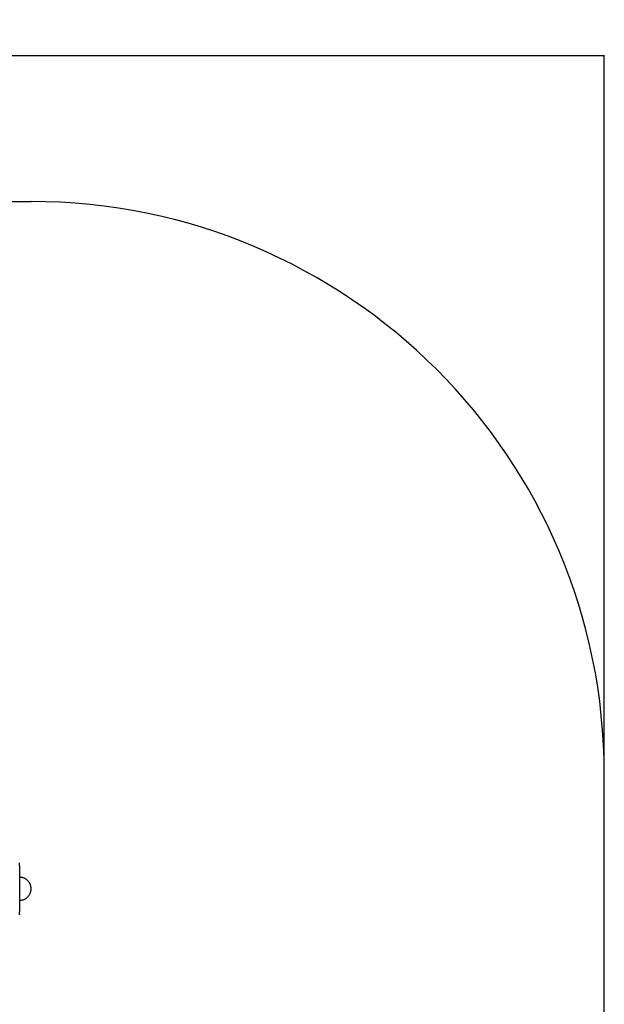
# Model space of a CAD drawing. Units: millimetres. Extents: x 2206 to 16803, y 2911 to 8851.
# Drawn here: x 15273 to 16803, y 5223 to 7801 of the extents above; entities that cross this region are included whole.
import ezdxf

# ---------------------------------------------------------------- set-up
doc = ezdxf.new("R2010")
doc.units = ezdxf.units.MM
doc.layers.add('标注层', color=6, linetype='Continuous')
doc.styles.get("Standard").update_dxf_attribs({"font": 'arial.ttf'})
doc.dimstyles.new('1：80', dxfattribs={"dimtxt": 80, "dimasz": 2.5, "dimexe": 1.25, "dimexo": 0.625, "dimtad": 1, "dimdec": 0, "dimdsep": 46, "dimtxsty": 'Standard', "dimcen": 2.5, "dimadec": 0, "dimazin": 0, "dimtfac": 1, "dimtdec": 0, "dimtmove": 0, "dimatfit": 3, "dimfxl": 1, "dimarcsym": 0})

# ---------------------------------------------------------------- blocks, each defined once
blk = doc.blocks.new('*D46')
at = {"layer": 'Defpoints', "color": 0, "transparency": 16777216}
for p in [(16803.2, 7707.5), (11544, 5626.1), (16803.2, 5626.1)]:
    blk.add_point(p, dxfattribs=at)
at = {"layer": '标注层', "color": 0, "lineweight": -2, "transparency": 16777216}
for p, q in [((11544, 5626.7), (11544, 7708.7)), ((11546.5, 7707.5), (16800.7, 7707.5)), ((16803.2, 5626.7), (16803.2, 7708.7))]:
    blk.add_line(p, q, dxfattribs=at)
at = {"layer": '标注层', "color": 0, "transparency": 16777216}
for points in [[(11546.5, 7707.9), (11546.5, 7707.1), (11544, 7707.5)], [(16800.7, 7707.9), (16800.7, 7707.1), (16803.2, 7707.5)]]:
    blk.add_solid(points, dxfattribs=at)
at = {"layer": '标注层', "color": 0, "transparency": 16777216, "insert": (14173.6, 7749), "char_height": 80, "attachment_point": 5}
blk.add_mtext('5259', dxfattribs=at)

msp = doc.modelspace()

# ---------------------------------------------------------------- linework, layer by layer
at = {"color": 7, "linetype": 'Continuous', "lineweight": 25}
for p, q in [((15274.3, 5555.1), (15273.8, 5555.1)), ((15275.2, 5555.1), (15273.8, 5555.1)), ((15274.3, 5555.1), (15273.8, 5555.1)), ((15273.6, 5495.1), (15273.9, 5495.1))]:
    msp.add_line(p, q, dxfattribs=at)
at = {"color": 7, "linetype": 'Continuous', "lineweight": 25, "flags": 128}
msp.add_lwpolyline([(15273.1, 5456.7), (15273.4, 5473.8), (15273.6, 5490.9), (15273.7, 5508), (15273.7, 5525.1), (15273.7, 5542.2), (15273.6, 5559.3), (15273.4, 5576.4), (15273.1, 5593.5)], dxfattribs=at)
at = {"color": 7, "linetype": 'Continuous', "lineweight": 25}
msp.add_arc((15273.8, 5523.1), 28, 270.0062, 279.8635, dxfattribs=at)
for points, knots in [([(15303.2, 5525.1), (15303.2, 5526.1), (15303.1, 5527.6), (15302.9, 5529.8), (15302.5, 5531.6), (15302, 5533.8), (15301.2, 5536), (15300.2, 5538.3), (15299, 5540.6), (15297.6, 5542.8), (15295.9, 5544.9), (15294, 5546.9), (15292, 5548.8), (15289.7, 5550.4), (15287.2, 5551.9), (15284.6, 5553.1), (15281.9, 5554), (15279, 5554.7), (15276.5, 5555), (15274.9, 5555.1), (15274.3, 5555.1)], [0, 0, 0, 0, 0.067086, 0.094722, 0.14058, 0.188365, 0.239768, 0.293567, 0.349267, 0.406475, 0.464909, 0.524365, 0.584689, 0.645769, 0.707519, 0.769881, 0.832812, 0.896294, 0.960317, 1, 1, 1, 1]), ([(15273.8, 5495.1), (15274.8, 5495.1), (15276.7, 5495.2), (15279.7, 5495.7), (15282.7, 5496.5), (15285.6, 5497.6), (15288.2, 5498.9), (15290.6, 5500.4), (15292.9, 5502.2), (15295, 5504.2), (15296.8, 5506.4), (15298.5, 5508.7), (15299.9, 5511.2), (15301, 5513.7), (15301.9, 5516.2), (15302.5, 5518.5), (15302.9, 5520.6), (15303.1, 5522.7), (15303.2, 5524.2), (15303.2, 5525.1)], [0, 0, 0, 0, 0.060802, 0.127148, 0.194271, 0.262222, 0.323837, 0.385448, 0.447031, 0.508551, 0.569947, 0.631113, 0.691855, 0.751777, 0.809885, 0.862823, 0.903081, 0.942209, 1, 1, 1, 1])]:
    msp.add_open_spline(points, degree=3, knots=knots, dxfattribs=at)
at = {"layer": '标注层'}
for p, q in [((13044, 7325.1), (15303.2, 7325.1)), ((16803.2, 5225.1), (16803.2, 5825.1))]:
    msp.add_line(p, q, dxfattribs=at)
for centre, start, end in [((15303.2, 5825.1), 0, 90), ((15303.2, 5225.1), 270, 0)]:
    msp.add_arc(centre, 1500, start, end, dxfattribs=at)

# ---------------------------------------------------------------- dimensions: what is measured, and where the dimension line sits
dim = msp.add_linear_dim(base=(16803.2, 7707.5), p1=(11544, 5626.1), p2=(16803.2, 5626.1), dimstyle='1：80', dxfattribs=at)
dim.commit()
dim.dimension.update_dxf_attribs({"geometry": '*D46', "text_midpoint": (14173.6, 7749)})

doc.saveas('drawing.dxf')
